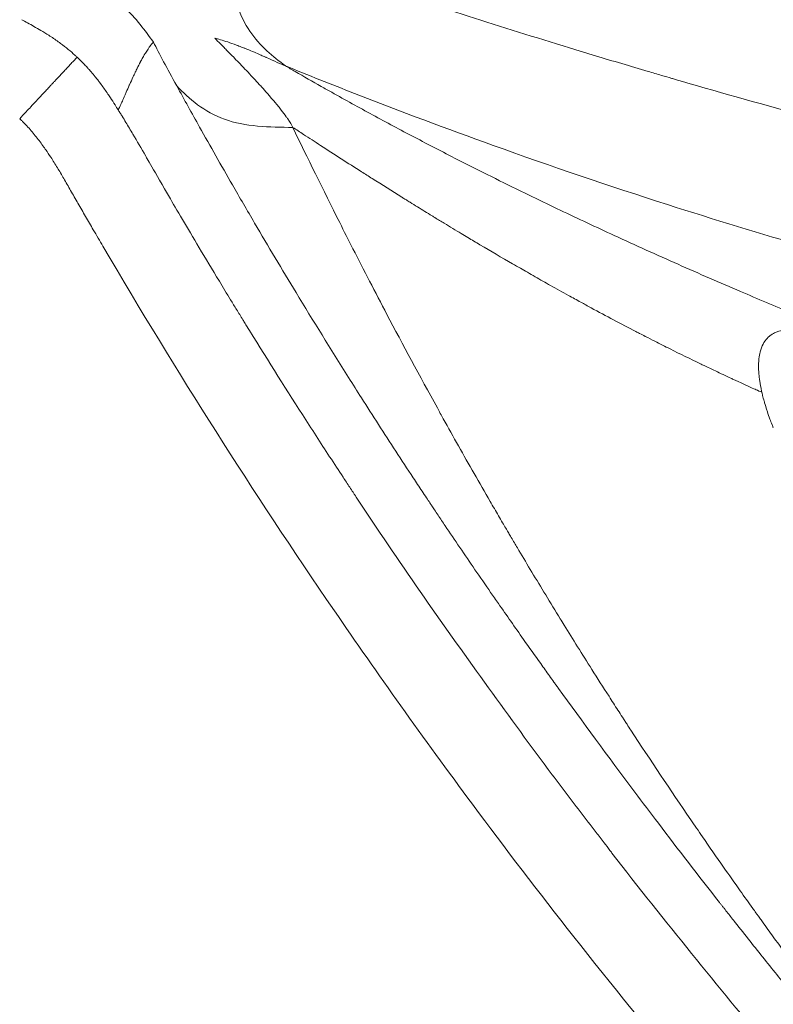
# Model space of a CAD drawing. Units: inches. Extents: x -851 to 15167, y 396 to 3216.
# Drawn here: x 2692 to 2697, y 1710 to 1716 of the extents above; entities that cross this region are included whole.
import ezdxf

# ---------------------------------------------------------------- set-up
doc = ezdxf.new("R2010")
doc.units = ezdxf.units.IN
doc.header["$MEASUREMENT"] = 0

# ---------------------------------------------------------------- blocks, each defined once
blk = doc.blocks.new('A$Cb60d7a56')
at = {"color": 0, "linetype": 'Continuous', "lineweight": 0}
for radius, start, end in [(110, 192.946717, 342.105891), (55.7883, 226.94173, 316.94173)]:
    blk.add_arc((390.7257, 3178.2806), radius, start, end, dxfattribs=at)
for points in [[(432.5365, 3139.2119), (435.0935, 3141.9484), (439.6685, 3147.925), (444.6502, 3158.0565), (447.5595, 3168.9653), (448.2848, 3180.232), (446.7981, 3191.4237), (443.1566, 3202.1104), (437.5002, 3211.8812), (430.0463, 3220.3608), (421.0813, 3227.2233), (410.9498, 3232.205), (400.041, 3235.1144), (388.7743, 3235.8397), (377.5826, 3234.353), (366.896, 3230.7115), (357.1251, 3225.0551), (351.472, 3220.0858), (348.915, 3217.3493)], [(348.915, 3217.3493), (346.358, 3214.6128), (341.783, 3208.6362), (336.8013, 3198.5046), (333.8919, 3187.5959), (333.1667, 3176.3292), (334.6533, 3165.1375), (338.2948, 3154.4508), (343.9513, 3144.6799), (351.4052, 3136.2003), (360.3702, 3129.3378), (370.5017, 3124.3562), (381.4104, 3121.4468), (392.6771, 3120.7215), (403.8689, 3122.2082), (414.5555, 3125.8497), (424.3264, 3131.5061), (429.9795, 3136.4754), (432.5365, 3139.2119)], [(356.801, 3141.12), (356.7398, 3141.2314), (356.6907, 3141.3236), (356.6532, 3141.3963)]]:
    blk.add_open_spline(points, degree=3, dxfattribs=at)
for points, knots in [([(348.8947, 3217.3682), (350.4344, 3219.016), (352.0747, 3220.5752), (355.5223, 3223.4854), (357.3359, 3224.8413), (361.1033, 3227.3239), (363.0632, 3228.4555), (367.0977, 3230.4773), (369.1796, 3231.3703), (373.4247, 3232.9012), (375.5953, 3233.5421), (379.9904, 3234.5613), (382.2226, 3234.9413), (386.7085, 3235.4349), (388.9701, 3235.5492), (393.4818, 3235.5094), (395.7398, 3235.356), (400.2161, 3234.7847), (402.4422, 3234.3652), (406.8198, 3233.2689), (408.9791, 3232.5907), (413.1958, 3230.986), (415.2605, 3230.0569), (419.2596, 3227.9653), (421.2008, 3226.7991), (424.9239, 3224.2503), (426.7127, 3222.864), (430.11, 3219.8938), (431.724, 3218.3043), (434.7467, 3214.9533), (436.161, 3213.1863), (438.7665, 3209.5031), (439.9624, 3207.5806), (442.1159, 3203.6146), (443.077, 3201.5639), (444.7465, 3197.3721), (445.4584, 3195.2239), (446.6224, 3190.8641), (447.0759, 3188.6447), (447.7166, 3184.1775), (447.9054, 3181.9221), (448.0145, 3177.4118), (447.9353, 3175.1492), (447.5116, 3170.6561), (447.166, 3168.4179), (446.2145, 3164.0072), (445.6076, 3161.827), (444.1429, 3157.5589), (443.2818, 3155.4637), (441.3229, 3151.3981), (440.2219, 3149.4205), (437.7976, 3145.6157), (436.4703, 3143.7817), (434.2453, 3141.0611), (433.416, 3140.1125), (432.5567, 3139.1929)], [0, 0, 0, 0, 6.765589, 6.765589, 13.535104, 13.535104, 20.301025, 20.301025, 27.073199, 27.073199, 33.839211, 33.839211, 40.608435, 40.608435, 47.378253, 47.378253, 54.144074, 54.144074, 60.916229, 60.916229, 67.682367, 67.682367, 74.45128, 74.45128, 81.221399, 81.221399, 87.987133, 87.987133, 94.759249, 94.759249, 101.525525, 101.525525, 108.294142, 108.294142, 115.06454, 115.06454, 121.830201, 121.830201, 128.602257, 128.602257, 135.368686, 135.368686, 142.137019, 142.137019, 148.907677, 148.907677, 155.673278, 155.673278, 162.445254, 162.445254, 169.211848, 169.211848, 175.979911, 175.979911, 179.755647, 179.755647, 179.755647, 179.755647]), ([(432.5567, 3139.1929), (431.017, 3137.5452), (429.3767, 3135.986), (425.9291, 3133.0758), (424.1155, 3131.7199), (420.3482, 3129.2373), (418.3882, 3128.1056), (414.3538, 3126.0839), (412.2719, 3125.1909), (408.0268, 3123.66), (405.8562, 3123.0191), (401.4611, 3121.9999), (399.2289, 3121.6199), (394.743, 3121.1263), (392.4813, 3121.012), (387.9696, 3121.0517), (385.7117, 3121.2052), (381.2353, 3121.7765), (379.0092, 3122.196), (374.6316, 3123.2923), (372.4724, 3123.9705), (368.2557, 3125.5752), (366.191, 3126.5043), (362.1918, 3128.5958), (360.2506, 3129.7621), (356.5275, 3132.3108), (354.7388, 3133.6972), (351.3414, 3136.6674), (349.7275, 3138.2569), (346.7048, 3141.6078), (345.2905, 3143.3749), (342.685, 3147.0581), (341.4891, 3148.9806), (339.3356, 3152.9466), (338.3744, 3154.9972), (336.7049, 3159.189), (335.9931, 3161.3372), (334.8291, 3165.6971), (334.3756, 3167.9165), (333.7348, 3172.3836), (333.5461, 3174.6391), (333.4369, 3179.1494), (333.5162, 3181.412), (333.9399, 3185.905), (334.2855, 3188.1433), (335.2369, 3192.5539), (335.8438, 3194.7341), (337.3086, 3199.0023), (338.1697, 3201.0975), (340.1286, 3205.163), (341.2296, 3207.1406), (343.6538, 3210.9455), (344.9812, 3212.7795), (347.2061, 3215.5001), (348.0354, 3216.4487), (348.8947, 3217.3682)], [0, 0, 0, 0, 6.765589, 6.765589, 13.535104, 13.535104, 20.301025, 20.301025, 27.073199, 27.073199, 33.839211, 33.839211, 40.608435, 40.608435, 47.378253, 47.378253, 54.144074, 54.144074, 60.916229, 60.916229, 67.682367, 67.682367, 74.45128, 74.45128, 81.221399, 81.221399, 87.987133, 87.987133, 94.759249, 94.759249, 101.525525, 101.525525, 108.294142, 108.294142, 115.06454, 115.06454, 121.830201, 121.830201, 128.602257, 128.602257, 135.368686, 135.368686, 142.137019, 142.137019, 148.907677, 148.907677, 155.673278, 155.673278, 162.445254, 162.445254, 169.211848, 169.211848, 175.979911, 175.979911, 179.755647, 179.755647, 179.755647, 179.755647]), ([(357.4442, 3141.958), (357.8258, 3141.8259), (358.2248, 3141.6928), (358.6418, 3141.5597), (358.8503, 3141.4932), (359.0633, 3141.4267), (359.281, 3141.3603), (359.3898, 3141.3271), (359.4997, 3141.2939), (359.6109, 3141.2608), (359.6664, 3141.2443), (359.7223, 3141.2277), (359.7784, 3141.2112), (359.8065, 3141.2029), (359.8347, 3141.1947), (359.8629, 3141.1864), (359.8841, 3141.1802), (359.9053, 3141.174), (359.9265, 3141.1678), (359.9336, 3141.1658), (359.9422, 3141.1633), (359.9478, 3141.1616), (360.4465, 3141.0166), (361.0116, 3140.8602), (361.6475, 3140.7003), (361.7003, 3140.687), (361.7535, 3140.6737), (361.8072, 3140.6604), (361.9241, 3140.6314), (362.0434, 3140.6024), (362.165, 3140.5733), (362.2258, 3140.5588), (362.2872, 3140.5442), (362.3491, 3140.5297), (362.3801, 3140.5224), (362.4113, 3140.5151), (362.4426, 3140.5078), (362.4582, 3140.5042), (362.4739, 3140.5006), (362.4896, 3140.4969), (362.4975, 3140.4951), (362.5053, 3140.4933), (362.5132, 3140.4915), (362.5211, 3140.4897), (362.53, 3140.4876), (362.5369, 3140.486), (362.7563, 3140.4355), (362.9767, 3140.3869), (363.1981, 3140.3401), (363.3088, 3140.3168), (363.4197, 3140.2938), (363.5309, 3140.2714), (363.5892, 3140.2597), (363.6476, 3140.248), (363.706, 3140.2365), (363.7312, 3140.2316), (363.7564, 3140.2267), (363.7816, 3140.2218), (363.8025, 3140.2177), (363.8234, 3140.2136), (363.8444, 3140.2096), (363.8514, 3140.2083), (363.8571, 3140.2071), (363.8653, 3140.2056), (364.1268, 3140.1553), (364.3706, 3140.1115), (364.5961, 3140.0732), (364.7088, 3140.0541), (364.8169, 3140.0363), (364.9204, 3140.0198), (364.9721, 3140.0116), (365.0227, 3140.0037), (365.0721, 3139.996), (365.0968, 3139.9922), (365.1213, 3139.9885), (365.1454, 3139.9848), (365.1574, 3139.983), (365.1694, 3139.9812), (365.1814, 3139.9794), (365.1903, 3139.978), (365.1992, 3139.9767), (365.208, 3139.9753), (365.211, 3139.9749), (365.2131, 3139.9746), (365.2169, 3139.974), (365.4605, 3139.9376), (365.697, 3139.9052), (365.9261, 3139.8765), (366.0407, 3139.8622), (366.1534, 3139.8488), (366.2642, 3139.8362), (366.3197, 3139.83), (366.3746, 3139.8239), (366.4291, 3139.8181), (366.4564, 3139.8151), (366.4835, 3139.8123), (366.5105, 3139.8095), (366.524, 3139.8081), (366.5375, 3139.8067), (366.5509, 3139.8053), (366.5644, 3139.8039), (366.5763, 3139.8027), (366.5912, 3139.8012), (366.7096, 3139.7892), (366.8268, 3139.7781), (366.9428, 3139.7679), (367.0007, 3139.7628), (367.0584, 3139.758), (367.1157, 3139.7533), (367.1444, 3139.751), (367.1729, 3139.7487), (367.2014, 3139.7465), (367.2282, 3139.7444), (367.2548, 3139.7423), (367.2814, 3139.7404), (367.2928, 3139.7395), (367.3208, 3139.7374), (367.3422, 3139.7359), (367.599, 3139.7171), (367.78, 3139.7068), (367.884, 3139.7017), (367.9209, 3139.6998), (367.9481, 3139.6987), (367.9655, 3139.6982), (367.9774, 3139.6978), (367.9848, 3139.6977), (367.9876, 3139.698)], [0, 0, 0, 0, 0.125, 0.125, 0.125, 0.1875, 0.1875, 0.1875, 0.21875, 0.21875, 0.21875, 0.234375, 0.234375, 0.234375, 0.2421875, 0.2421875, 0.2421875, 0.2480469, 0.2480469, 0.2480469, 0.25, 0.25, 0.25, 0.423139, 0.423139, 0.423139, 0.4375, 0.4375, 0.4375, 0.46875, 0.46875, 0.46875, 0.484375, 0.484375, 0.484375, 0.4921875, 0.4921875, 0.4921875, 0.4960937, 0.4960937, 0.4960937, 0.4980469, 0.4980469, 0.4980469, 0.5, 0.5, 0.5, 0.5625, 0.5625, 0.5625, 0.59375, 0.59375, 0.59375, 0.6101291, 0.6101291, 0.6101291, 0.6171875, 0.6171875, 0.6171875, 0.6230469, 0.6230469, 0.6230469, 0.625, 0.625, 0.625, 0.6875, 0.6875, 0.6875, 0.71875, 0.71875, 0.71875, 0.734375, 0.734375, 0.734375, 0.7421875, 0.7421875, 0.7421875, 0.7460937, 0.7460937, 0.7460937, 0.7490234, 0.7490234, 0.7490234, 0.75, 0.75, 0.75, 0.8125, 0.8125, 0.8125, 0.84375, 0.84375, 0.84375, 0.859375, 0.859375, 0.859375, 0.8671875, 0.8671875, 0.8671875, 0.8710937, 0.8710937, 0.8710937, 0.875, 0.875, 0.875, 0.90625, 0.90625, 0.90625, 0.921875, 0.921875, 0.921875, 0.9296875, 0.9296875, 0.9296875, 0.9370117, 0.9370117, 0.9370117, 0.9401471, 0.9401471, 0.9401471, 0.9776334, 0.9776334, 0.9776334, 0.9909376, 0.9909376, 0.9909376, 0.9999995, 0.9999995, 0.9999995, 0.9999995]), ([(357.1417, 3141.809), (357.151, 3141.7436), (357.1649, 3141.6801), (357.2048, 3141.5641), (357.231, 3141.5116), (357.2942, 3141.4185), (357.3309, 3141.378), (357.4076, 3141.307), (357.4472, 3141.2767), (357.4867, 3141.247)], [0.0000064, 0.0000064, 0.0000064, 0.0000064, 0.25, 0.25, 0.5, 0.5, 0.75, 0.75, 1, 1, 1, 1]), ([(356.6532, 3141.3963), (356.6271, 3141.4325), (356.6003, 3141.4698), (356.5387, 3141.5457), (356.5044, 3141.5835), (356.4675, 3141.618)], [0, 0, 0, 0, 0.4999947, 0.4999947, 0.9999894, 0.9999894, 0.9999894, 0.9999894]), ([(355.8218, 3141.538), (355.8341, 3141.5314), (355.8464, 3141.5248), (355.8585, 3141.5182), (355.8721, 3141.5108), (355.8856, 3141.5034), (355.899, 3141.4958), (355.9135, 3141.4876), (355.9279, 3141.4792), (355.9422, 3141.4707), (355.9592, 3141.4606), (355.976, 3141.4502), (355.9925, 3141.4395), (355.9976, 3141.4362), (356.0026, 3141.433), (356.0076, 3141.4297), (356.028, 3141.4162), (356.0479, 3141.4022), (356.0673, 3141.3879), (356.0841, 3141.3755), (356.1003, 3141.3628), (356.1161, 3141.3499), (356.1305, 3141.3381), (356.1444, 3141.3261), (356.1579, 3141.3139), (356.1626, 3141.3097), (356.1671, 3141.3055), (356.1716, 3141.3013)], [0, 0, 0, 0, 0.096381, 0.096381, 0.096381, 0.2038736, 0.2038736, 0.2038736, 0.3203201, 0.3203201, 0.3203201, 0.4580589, 0.4580589, 0.4580589, 0.5, 0.5, 0.5, 0.6711924, 0.6711924, 0.6711924, 0.8189392, 0.8189392, 0.8189392, 0.9538568, 0.9538568, 0.9538568, 1, 1, 1, 1]), ([(356.6532, 3141.3963), (356.6455, 3141.3877), (356.6379, 3141.3783), (356.6267, 3141.3633), (356.623, 3141.3581), (356.6137, 3141.3446), (356.6081, 3141.336), (356.6011, 3141.3245), (356.5995, 3141.3219), (356.5965, 3141.3168), (356.595, 3141.3142), (356.5912, 3141.3076), (356.5888, 3141.3034), (356.584, 3141.295), (356.5817, 3141.2908), (356.5781, 3141.2844), (356.5769, 3141.2822), (356.5751, 3141.2788), (356.5744, 3141.2775), (356.5731, 3141.2749), (356.5725, 3141.2736), (356.5712, 3141.2711), (356.5705, 3141.2698), (356.5698, 3141.2684), (356.5698, 3141.2684), (356.5691, 3141.267), (356.5684, 3141.2656), (356.567, 3141.2629), (356.5662, 3141.2616), (356.5654, 3141.2599), (356.5652, 3141.2596), (356.5637, 3141.2567), (356.5624, 3141.2542), (356.5604, 3141.2501), (356.5596, 3141.2485), (356.5566, 3141.2426), (356.5543, 3141.238), (356.5518, 3141.2329), (356.5515, 3141.2322), (356.5493, 3141.2277), (356.5474, 3141.2238), (356.5445, 3141.2177), (356.5434, 3141.2154), (356.5418, 3141.2119), (356.5412, 3141.2108), (356.5402, 3141.2085), (356.5398, 3141.2077), (356.5391, 3141.2064), (356.5391, 3141.2063), (356.534, 3141.1957), (356.5291, 3141.1853), (356.5175, 3141.1601), (356.5109, 3141.1453), (356.5034, 3141.1285), (356.5023, 3141.1262), (356.4946, 3141.1088), (356.4882, 3141.0941), (356.4788, 3141.0728), (356.4757, 3141.0659), (356.4675, 3141.0473), (356.4625, 3141.0358), (356.4529, 3141.0144), (356.4483, 3141.0043), (356.4402, 3140.9867), (356.4366, 3140.9791), (356.4325, 3140.9706), (356.432, 3140.9694), (356.4315, 3140.9683)], [0.000038, 0.000038, 0.000038, 0.000038, 0.0932762, 0.0932762, 0.13975, 0.13975, 0.2106908, 0.2106908, 0.2307823, 0.2307823, 0.25, 0.25, 0.280525, 0.280525, 0.3111349, 0.3111349, 0.3269236, 0.3269236, 0.3363471, 0.3363471, 0.3462936, 0.3462936, 0.3555749, 0.3555749, 0.3562401, 0.3562401, 0.36562, 0.36562, 0.375, 0.375, 0.3775901, 0.3775901, 0.3953935, 0.3953935, 0.4064681, 0.4064681, 0.4375, 0.4375, 0.4422199, 0.4422199, 0.46875, 0.46875, 0.484375, 0.484375, 0.4921875, 0.4921875, 0.4994232, 0.4994232, 0.5, 0.5, 0.558526, 0.558526, 0.6432972, 0.6432972, 0.6573266, 0.6573266, 0.7460936, 0.7460936, 0.7897942, 0.7897942, 0.8652133, 0.8652133, 0.9353809, 0.9353809, 0.9913565, 0.9913565, 1, 1, 1, 1]), ([(357.0411, 3141.4205), (357.0614, 3141.416), (357.0888, 3141.4086), (357.1397, 3141.3917), (357.1582, 3141.3852), (357.1884, 3141.3739), (357.2041, 3141.3678), (357.2235, 3141.3602), (357.232, 3141.3567), (357.2377, 3141.3544), (357.2391, 3141.3539), (357.2788, 3141.3376), (357.3064, 3141.3256), (357.3373, 3141.312), (357.3459, 3141.3082), (357.3561, 3141.3037), (357.3605, 3141.3018), (357.3645, 3141.3), (357.366, 3141.2993), (357.3669, 3141.2989), (357.3662, 3141.2992), (357.419, 3141.2758), (357.4584, 3141.2585), (357.4865, 3141.247)], [0.0000003, 0.0000003, 0.0000003, 0.0000003, 0.25, 0.25, 0.375, 0.375, 0.4375, 0.46875, 0.484375, 0.484375, 0.5, 0.5, 0.625, 0.625, 0.6875, 0.6875, 0.71875, 0.734375, 0.7421875, 0.7421875, 0.75, 0.75, 0.999664, 0.999664, 0.999664, 0.999664]), ([(357.5336, 3140.8587), (357.5264, 3140.8734), (357.5159, 3140.891), (357.4989, 3140.9159), (357.4957, 3140.9205), (357.483, 3140.9384), (357.4724, 3140.9527), (357.4546, 3140.9756), (357.4484, 3140.9835), (357.4385, 3140.9957), (357.4351, 3140.9998), (357.43, 3141.0061), (357.4282, 3141.0082), (357.4247, 3141.0125), (357.4218, 3141.016), (357.4135, 3141.0259), (357.4036, 3141.0375), (357.3856, 3141.0583), (357.3792, 3141.0656), (357.3616, 3141.0855), (357.3497, 3141.099), (357.3294, 3141.1215), (357.3218, 3141.1298), (357.3069, 3141.1461), (357.2996, 3141.154), (357.2639, 3141.1926), (357.2372, 3141.2208), (357.1754, 3141.2854), (357.1429, 3141.3185), (357.1083, 3141.3534), (357.1015, 3141.3602), (357.0894, 3141.3722), (357.0841, 3141.3776), (357.0641, 3141.3975), (357.0514, 3141.41), (357.0411, 3141.4204)], [0, 0, 0, 0, 0.1025271, 0.1025271, 0.125, 0.125, 0.1875, 0.1875, 0.21875, 0.21875, 0.234375, 0.234375, 0.2421875, 0.2421875, 0.25, 0.25, 0.3345929, 0.3345929, 0.375, 0.375, 0.4375, 0.4375, 0.4703084, 0.4703084, 0.5, 0.5, 0.6177262, 0.6177262, 0.7960231, 0.7960231, 0.8421089, 0.8421089, 0.882357, 0.882357, 1, 1, 1, 1]), ([(355.809, 3140.9132), (355.8223, 3140.9274), (355.8358, 3140.9419), (355.8495, 3140.9565), (355.8595, 3140.9672), (355.8696, 3140.9779), (355.8797, 3140.9888), (355.8914, 3141.0012), (355.9031, 3141.0137), (355.9148, 3141.0262), (355.9165, 3141.028), (355.9181, 3141.0298), (355.9198, 3141.0316), (355.9332, 3141.0459), (355.9465, 3141.0602), (355.9599, 3141.0745), (355.9629, 3141.0778), (355.9659, 3141.081), (355.969, 3141.0843), (355.9757, 3141.0915), (355.9825, 3141.0988), (355.9892, 3141.106), (355.9914, 3141.1084), (355.9936, 3141.1108), (355.9958, 3141.1131), (356.0003, 3141.1179), (356.0047, 3141.1227), (356.0091, 3141.1274), (356.0114, 3141.1298), (356.0136, 3141.1322), (356.0158, 3141.1345), (356.0169, 3141.1357), (356.018, 3141.1369), (356.0191, 3141.138), (356.0202, 3141.1392), (356.0219, 3141.1411), (356.0224, 3141.1416), (356.0263, 3141.1458), (356.0309, 3141.1506), (356.036, 3141.1561), (356.0409, 3141.1613), (356.0463, 3141.167), (356.0522, 3141.1732), (356.0576, 3141.1789), (356.0634, 3141.1851), (356.0695, 3141.1915), (356.0748, 3141.1972), (356.0803, 3141.2031), (356.086, 3141.2092), (356.092, 3141.2156), (356.0982, 3141.2223), (356.1045, 3141.2292), (356.1054, 3141.2301), (356.1063, 3141.2311), (356.1072, 3141.2321), (356.1133, 3141.2387), (356.1194, 3141.2455), (356.1257, 3141.2523), (356.1317, 3141.2588), (356.1378, 3141.2654), (356.1438, 3141.2719), (356.1496, 3141.2781), (356.1553, 3141.2842), (356.161, 3141.2901), (356.1646, 3141.2939), (356.1681, 3141.2977), (356.1716, 3141.3013)], [0, 0, 0, 0, 0.0975722, 0.0975722, 0.0975722, 0.1685723, 0.1685723, 0.1685723, 0.25, 0.25, 0.25, 0.2615221, 0.2615221, 0.2615221, 0.3540146, 0.3540146, 0.3540146, 0.375, 0.375, 0.375, 0.4221166, 0.4221166, 0.4221166, 0.4375, 0.4375, 0.4375, 0.46875, 0.46875, 0.46875, 0.484375, 0.484375, 0.484375, 0.4921875, 0.4921875, 0.4921875, 0.5, 0.5, 0.5, 0.5704513, 0.5704513, 0.5704513, 0.6366322, 0.6366322, 0.6366322, 0.6972771, 0.6972771, 0.6972771, 0.75, 0.75, 0.75, 0.8055533, 0.8055533, 0.8055533, 0.8134312, 0.8134312, 0.8134312, 0.8669297, 0.8669297, 0.8669297, 0.9187164, 0.9187164, 0.9187164, 0.9682083, 0.9682083, 0.9682083, 0.9998654, 0.9998654, 0.9998654, 0.9998654]), ([(356.1716, 3141.3013), (356.1731, 3141.2999), (356.1746, 3141.2985), (356.176, 3141.2972), (356.1786, 3141.2947), (356.1812, 3141.2922), (356.1837, 3141.2897), (356.1942, 3141.2796), (356.2037, 3141.27), (356.2123, 3141.2612), (356.2145, 3141.2589), (356.2166, 3141.2567), (356.2187, 3141.2545), (356.2253, 3141.2476), (356.2313, 3141.2411), (356.2368, 3141.2352), (356.2395, 3141.2322), (356.2421, 3141.2293), (356.2446, 3141.2266), (356.2463, 3141.2246), (356.2475, 3141.2232), (356.2492, 3141.2214), (356.252, 3141.2182), (356.256, 3141.2136), (356.2595, 3141.2095), (356.2687, 3141.1989), (356.2778, 3141.188), (356.2867, 3141.1769), (356.2916, 3141.1708), (356.2968, 3141.1644), (356.3018, 3141.1579), (356.307, 3141.1513), (356.312, 3141.1447), (356.3167, 3141.1384), (356.3181, 3141.1366), (356.3194, 3141.1349), (356.3207, 3141.1332), (356.3217, 3141.1318), (356.3227, 3141.1304), (356.3237, 3141.1291), (356.3384, 3141.1092), (356.3525, 3141.0893), (356.3663, 3141.0691), (356.3716, 3141.0613), (356.3768, 3141.0535), (356.382, 3141.0457), (356.3918, 3141.0307), (356.4016, 3141.0156), (356.4112, 3141.0005), (356.418, 3140.9898), (356.4247, 3140.9791), (356.4315, 3140.9683)], [0.0000001, 0.0000001, 0.0000001, 0.0000001, 0.0100955, 0.0100955, 0.0100955, 0.0286514, 0.0286514, 0.0286514, 0.1053558, 0.1053558, 0.1053558, 0.125, 0.125, 0.125, 0.1875, 0.1875, 0.1875, 0.21875, 0.21875, 0.21875, 0.2408771, 0.2408771, 0.2408771, 0.2781554, 0.2781554, 0.2781554, 0.375, 0.375, 0.375, 0.4285306, 0.4285306, 0.4285306, 0.4839486, 0.4839486, 0.4839486, 0.5, 0.5, 0.5, 0.5127646, 0.5127646, 0.5127646, 0.6974508, 0.6974508, 0.6974508, 0.7685423, 0.7685423, 0.7685423, 0.9043473, 0.9043473, 0.9043473, 1, 1, 1, 1]), ([(357.4866, 3141.2469), (357.6319, 3141.1878), (357.7774, 3141.1298), (358.2143, 3140.959), (358.5063, 3140.8496), (359.1648, 3140.6133), (359.5316, 3140.4889), (360.194, 3140.2771), (360.4891, 3140.1873), (361.0071, 3140.0374), (361.452, 3139.9137), (362.1229, 3139.7421), (362.7978, 3139.5842), (363.4773, 3139.4399), (363.9339, 3139.3526), (364.3925, 3139.2697), (364.6228, 3139.2304), (365.047, 3139.1625), (365.3956, 3139.1095), (365.864, 3139.0454), (366.2569, 3138.996), (366.6125, 3138.9547), (366.9504, 3138.9186), (367.2503, 3138.8891), (367.4914, 3138.8671), (367.6931, 3138.8497), (367.8651, 3138.8357), (368.0173, 3138.8239), (368.1394, 3138.8148), (368.2108, 3138.8097), (368.2669, 3138.8058), (368.2924, 3138.804), (368.3384, 3138.8008), (368.3691, 3138.7987), (368.3998, 3138.7967), (368.4164, 3138.7956), (368.4227, 3138.7952), (368.429, 3138.7948)], [0, 0, 0, 0, 0.041648, 0.041648, 0.124956, 0.124956, 0.229092, 0.229092, 0.312401, 0.312401, 0.374882, 0.437364, 0.499845, 0.562326, 0.624808, 0.624808, 0.687289, 0.687289, 0.739357, 0.781011, 0.812252, 0.843493, 0.874733, 0.900767, 0.921595, 0.937215, 0.952835, 0.965852, 0.976266, 0.984076, 0.984076, 0.990584, 0.990584, 0.995791, 0.998395, 0.998395, 1, 1, 1, 1]), ([(361.1406, 3139.5017), (361.1271, 3139.507), (361.1135, 3139.5124), (361.048, 3139.5384), (360.9961, 3139.5593), (360.9372, 3139.5832), (360.931, 3139.5857), (360.8463, 3139.6201), (360.7661, 3139.6531), (360.5781, 3139.731), (360.4704, 3139.7763), (360.2313, 3139.8784), (360.0994, 3139.9357), (359.8331, 3140.0536), (359.6988, 3140.1142), (359.4501, 3140.2287), (359.3361, 3140.282), (359.1293, 3140.3805), (359.0367, 3140.4252), (358.8743, 3140.5049), (358.8045, 3140.5395), (358.6682, 3140.6078), (358.6016, 3140.6414), (358.4461, 3140.721), (358.3571, 3140.7672), (358.1799, 3140.8606), (358.0917, 3140.9079), (357.9186, 3141.002), (357.8228, 3141.0549), (357.7243, 3141.1106), (357.6586, 3141.1477), (357.6034, 3141.1792), (357.5281, 3141.2228), (357.5073, 3141.2349), (357.4866, 3141.2469)], [0, 0, 0, 0, 0.011801, 0.011801, 0.05717, 0.05717, 0.0625, 0.0625, 0.12976, 0.12976, 0.220497, 0.220497, 0.329382, 0.329382, 0.438268, 0.438268, 0.529005, 0.529005, 0.601595, 0.601595, 0.656038, 0.656038, 0.710481, 0.710481, 0.783071, 0.783071, 0.855661, 0.855661, 0.928251, 0.9375, 0.9375, 0.982694, 0.982694, 1, 1, 1, 1]), ([(357.5336, 3140.8586), (357.4598, 3140.8588), (357.3852, 3140.8594), (357.2378, 3140.8734), (357.1663, 3140.887), (357.0387, 3140.9325), (356.982, 3140.9648), (356.8829, 3141.0388), (356.8414, 3141.0797), (356.801, 3141.12)], [0.0000181, 0.0000181, 0.0000181, 0.0000181, 0.25, 0.25, 0.5, 0.5, 0.75, 0.75, 1, 1, 1, 1]), ([(364.38, 3131.291), (364.378, 3131.293), (364.376, 3131.295), (364.374, 3131.2971), (364.372, 3131.2992), (364.37, 3131.3012), (364.368, 3131.3033), (364.3639, 3131.3074), (364.3599, 3131.3115), (364.3558, 3131.3157), (364.3485, 3131.3232), (364.3411, 3131.3307), (364.3336, 3131.3383), (364.3317, 3131.3402), (364.3298, 3131.3422), (364.3279, 3131.3441), (364.3141, 3131.3582), (364.3002, 3131.3724), (364.2862, 3131.3868), (364.2696, 3131.4038), (364.2528, 3131.4209), (364.2358, 3131.4383), (364.2334, 3131.4408), (364.231, 3131.4433), (364.2286, 3131.4458), (364.2048, 3131.4702), (364.1806, 3131.495), (364.1561, 3131.5202), (364.1474, 3131.5291), (364.1387, 3131.538), (364.13, 3131.547), (364.1214, 3131.5559), (364.1127, 3131.5648), (364.1039, 3131.5738), (364.0788, 3131.5997), (364.0533, 3131.626), (364.0274, 3131.6528), (363.9439, 3131.739), (363.8565, 3131.8296), (363.7652, 3131.9247), (363.7529, 3131.9375), (363.7406, 3131.9504), (363.7282, 3131.9634), (363.7114, 3131.9809), (363.6945, 3131.9986), (363.6775, 3132.0164), (363.6041, 3132.0932), (363.5283, 3132.1727), (363.4504, 3132.255), (363.3639, 3132.3464), (363.2746, 3132.4412), (363.1826, 3132.5394), (363.0835, 3132.6453), (362.9814, 3132.7552), (362.8763, 3132.8691), (362.7958, 3132.9564), (362.7136, 3133.0461), (362.6296, 3133.1382), (362.6191, 3133.1498), (362.6085, 3133.1614), (362.5979, 3133.1731), (362.5867, 3133.1854), (362.5755, 3133.1977), (362.5642, 3133.2101), (362.5109, 3133.2688), (362.4569, 3133.3286), (362.4022, 3133.3893), (362.3749, 3133.4196), (362.3474, 3133.4502), (362.3197, 3133.4811), (362.3059, 3133.4965), (362.2921, 3133.512), (362.2782, 3133.5275), (362.2712, 3133.5353), (362.2642, 3133.5431), (362.2573, 3133.5509), (362.2512, 3133.5577), (362.2451, 3133.5645), (362.2389, 3133.5714), (362.2362, 3133.5745), (362.2354, 3133.5754), (362.2345, 3133.5763), (362.2285, 3133.5832), (362.2222, 3133.5902), (362.2157, 3133.5975), (362.1729, 3133.6454), (362.1218, 3133.703), (362.0623, 3133.7702), (361.9964, 3133.8447), (361.9203, 3133.9311), (361.8344, 3134.0296), (361.83, 3134.0347), (361.8255, 3134.0398), (361.821, 3134.0449), (361.7296, 3134.1497), (361.6273, 3134.2679), (361.5145, 3134.3996), (361.4017, 3134.5313), (361.2784, 3134.6766), (361.1453, 3134.8358), (361.0787, 3134.9154), (361.0097, 3134.9984), (360.9383, 3135.085), (360.9283, 3135.0972), (360.9182, 3135.1094), (360.9081, 3135.1216), (360.8101, 3135.2407), (360.7076, 3135.3664), (360.601, 3135.4987), (360.5422, 3135.5717), (360.4821, 3135.6467), (360.4208, 3135.7238), (360.3901, 3135.7623), (360.3591, 3135.8014), (360.3279, 3135.8409), (360.3122, 3135.8607), (360.2965, 3135.8806), (360.2807, 3135.9007), (360.2728, 3135.9107), (360.2649, 3135.9208), (360.257, 3135.9308), (360.253, 3135.9359), (360.2491, 3135.9409), (360.2451, 3135.946), (360.2413, 3135.9509), (360.2365, 3135.957), (360.2335, 3135.9608), (360.2318, 3135.9629), (360.2303, 3135.9648), (360.2287, 3135.9669), (360.0949, 3136.1375), (359.966, 3136.3043), (359.842, 3136.4673), (359.7917, 3136.5334), (359.7423, 3136.5988), (359.6936, 3136.6636), (359.5234, 3136.8899), (359.3628, 3137.1084), (359.2113, 3137.3185), (359.2065, 3137.3251), (359.2018, 3137.3317), (359.1971, 3137.3382), (359.1924, 3137.3448), (359.1876, 3137.3513), (359.1829, 3137.3579), (359.1735, 3137.3709), (359.1642, 3137.384), (359.1548, 3137.397), (359.1362, 3137.423), (359.1176, 3137.4489), (359.0993, 3137.4747), (359.0625, 3137.5262), (359.0263, 3137.5772), (358.9906, 3137.6276), (358.9364, 3137.7043), (358.8836, 3137.7797), (358.8319, 3137.8539), (358.8155, 3137.8774), (358.7992, 3137.9008), (358.7831, 3137.9242), (358.7161, 3138.0209), (358.6512, 3138.1154), (358.5884, 3138.2078), (358.557, 3138.254), (358.5261, 3138.2997), (358.4957, 3138.3448), (358.4806, 3138.3674), (358.4655, 3138.3898), (358.4506, 3138.412), (358.4431, 3138.4232), (358.4357, 3138.4343), (358.4283, 3138.4454), (358.4227, 3138.4537), (358.4172, 3138.4619), (358.4117, 3138.4702), (358.4098, 3138.473), (358.4085, 3138.4749), (358.4061, 3138.4785), (358.4038, 3138.482), (358.4015, 3138.4855), (358.3991, 3138.489), (358.3921, 3138.4996), (358.385, 3138.5102), (358.378, 3138.5207), (358.3686, 3138.5348), (358.3593, 3138.5489), (358.35, 3138.5629), (358.3313, 3138.5911), (358.3127, 3138.6192), (358.2942, 3138.6473), (358.2571, 3138.7035), (358.2203, 3138.7596), (358.1838, 3138.8157), (358.1107, 3138.9278), (358.0387, 3139.0396), (357.9677, 3139.1511), (357.9403, 3139.1942), (357.913, 3139.2373), (357.8859, 3139.2804), (357.7727, 3139.4598), (357.6623, 3139.6384), (357.5545, 3139.8161), (357.4654, 3139.963), (357.3781, 3140.1092), (357.2927, 3140.2548), (357.2452, 3140.3356), (357.1984, 3140.4162), (357.152, 3140.4966), (357.0818, 3140.6184), (357.0128, 3140.7397), (356.945, 3140.8606), (356.8964, 3140.9473), (356.8484, 3141.0337), (356.8011, 3141.1199)], [0, 0, 0, 0, 0.000969, 0.000969, 0.000969, 0.001938, 0.001938, 0.001938, 0.003876, 0.003876, 0.003876, 0.0073829, 0.0073829, 0.0073829, 0.0082805, 0.0082805, 0.0082805, 0.0147612, 0.0147612, 0.0147612, 0.0224031, 0.0224031, 0.0224031, 0.0234964, 0.0234964, 0.0234964, 0.0341715, 0.0341715, 0.0341715, 0.037938, 0.037938, 0.037938, 0.041661, 0.041661, 0.041661, 0.0523795, 0.0523795, 0.0523795, 0.0869529, 0.0869529, 0.0869529, 0.0916103, 0.0916103, 0.0916103, 0.0978939, 0.0978939, 0.0978939, 0.1249978, 0.1249978, 0.1249978, 0.1550874, 0.1550874, 0.1550874, 0.1874997, 0.1874997, 0.1874997, 0.2123314, 0.2123314, 0.2123314, 0.2154561, 0.2154561, 0.2154561, 0.2187499, 0.2187499, 0.2187499, 0.234375, 0.234375, 0.234375, 0.2421875, 0.2421875, 0.2421875, 0.2460937, 0.2460937, 0.2460937, 0.2480469, 0.2480469, 0.2480469, 0.2497559, 0.2497559, 0.2497559, 0.2505289, 0.2505289, 0.2505289, 0.2559401, 0.2559401, 0.2559401, 0.2916665, 0.2916665, 0.2916665, 0.3312973, 0.3312973, 0.3312973, 0.3333333, 0.3333333, 0.3333333, 0.375, 0.375, 0.375, 0.4166667, 0.4166667, 0.4166667, 0.4375, 0.4375, 0.4375, 0.4404169, 0.4404169, 0.4404169, 0.46875, 0.46875, 0.46875, 0.484375, 0.484375, 0.484375, 0.4921875, 0.4921875, 0.4921875, 0.4960937, 0.4960937, 0.4960937, 0.4980469, 0.4980469, 0.4980469, 0.4990234, 0.4990234, 0.4990234, 0.4999649, 0.4999649, 0.4999649, 0.5004883, 0.5004883, 0.5004883, 0.5446087, 0.5446087, 0.5446087, 0.5625001, 0.5625001, 0.5625001, 0.625, 0.625, 0.625, 0.6269531, 0.6269531, 0.6269531, 0.6289062, 0.6289062, 0.6289062, 0.6328124, 0.6328124, 0.6328124, 0.6406249, 0.6406249, 0.6406249, 0.6562499, 0.6562499, 0.6562499, 0.6799699, 0.6799699, 0.6799699, 0.6875, 0.6875, 0.6875, 0.71875, 0.71875, 0.71875, 0.734375, 0.734375, 0.734375, 0.7421875, 0.7421875, 0.7421875, 0.7460937, 0.7460937, 0.7460937, 0.7490234, 0.7490234, 0.7490234, 0.75, 0.75, 0.75, 0.7509766, 0.7509766, 0.7509766, 0.7539063, 0.7539063, 0.7539063, 0.7578125, 0.7578125, 0.7578125, 0.765625, 0.765625, 0.765625, 0.78125, 0.78125, 0.78125, 0.8125, 0.8125, 0.8125, 0.824589, 0.824589, 0.824589, 0.875, 0.875, 0.875, 0.9166667, 0.9166667, 0.9166667, 0.939792, 0.939792, 0.939792, 0.9748416, 0.9748416, 0.9748416, 0.9999915, 0.9999915, 0.9999915, 0.9999915]), ([(356.4315, 3140.9683), (356.4315, 3140.9683), (356.4335, 3140.965), (356.4356, 3140.9617), (356.4366, 3140.96), (356.4397, 3140.955), (356.4418, 3140.9516), (356.4479, 3140.9418), (356.4522, 3140.9349), (356.4637, 3140.9161), (356.4721, 3140.9024), (356.487, 3140.8779), (356.4944, 3140.8656), (356.5091, 3140.8411), (356.5173, 3140.8274), (356.55, 3140.7724), (356.577, 3140.726), (356.605, 3140.6773)], [0.0000307, 0.0000307, 0.0000307, 0.0000307, 0.015625, 0.015625, 0.03125, 0.03125, 0.0625, 0.0625, 0.125, 0.125, 0.25, 0.25, 0.375, 0.375, 0.5, 0.5, 1, 1, 1, 1]), ([(356.0872, 3140.5361), (356.0738, 3140.5596), (356.0605, 3140.5822), (356.0472, 3140.604), (356.0334, 3140.6268), (356.0196, 3140.6487), (356.0058, 3140.6697), (355.995, 3140.6862), (355.9843, 3140.7021), (355.9736, 3140.7175), (355.9697, 3140.7231), (355.9658, 3140.7287), (355.9618, 3140.7341), (355.9458, 3140.7566), (355.9299, 3140.7779), (355.9139, 3140.798), (355.8964, 3140.82), (355.8789, 3140.8406), (355.8615, 3140.8598), (355.8515, 3140.8707), (355.8415, 3140.8813), (355.8315, 3140.8913), (355.8263, 3140.8965), (355.8212, 3140.9016), (355.816, 3140.9065), (355.8137, 3140.9088), (355.8113, 3140.911), (355.809, 3140.9132)], [0, 0, 0, 0, 0.141447, 0.141447, 0.141447, 0.288834, 0.288834, 0.288834, 0.404005, 0.404005, 0.404005, 0.446294, 0.446294, 0.446294, 0.619503, 0.619503, 0.619503, 0.808945, 0.808945, 0.808945, 0.917863, 0.917863, 0.917863, 0.974369, 0.974369, 0.974369, 1, 1, 1, 1]), ([(357.5336, 3140.8586), (357.6261, 3140.6671), (357.7246, 3140.4665), (357.83, 3140.2573), (357.8574, 3140.2029), (357.8853, 3140.1479), (357.9137, 3140.0923), (357.9823, 3139.9577), (358.0538, 3139.8196), (358.1282, 3139.6782), (358.2286, 3139.4875), (358.3345, 3139.2908), (358.4464, 3139.0882), (358.4589, 3139.0655), (358.4715, 3139.0427), (358.4842, 3139.0199), (358.5471, 3138.9065), (358.6119, 3138.7913), (358.6787, 3138.6744), (358.7121, 3138.6159), (358.746, 3138.557), (358.7804, 3138.4977), (358.7976, 3138.468), (358.8149, 3138.4382), (358.8324, 3138.4083), (358.8411, 3138.3934), (358.8499, 3138.3784), (358.8587, 3138.3634), (358.8653, 3138.3521), (358.8719, 3138.3409), (358.8785, 3138.3296), (358.8807, 3138.3258), (358.8836, 3138.3209), (358.8851, 3138.3183), (358.8867, 3138.3157), (358.8882, 3138.313), (358.8898, 3138.3104), (358.8945, 3138.3024), (358.8992, 3138.2944), (358.9039, 3138.2864), (358.9102, 3138.2757), (358.9166, 3138.265), (358.923, 3138.2541), (358.9358, 3138.2324), (358.9488, 3138.2105), (358.962, 3138.1882), (358.9885, 3138.1437), (359.0157, 3138.0981), (359.0438, 3138.0514), (359.1, 3137.958), (359.1595, 3137.8601), (359.2225, 3137.7579), (359.2306, 3137.7448), (359.2387, 3137.7317), (359.2469, 3137.7184), (359.3026, 3137.6283), (359.361, 3137.5348), (359.4222, 3137.4381), (359.4574, 3137.3826), (359.4934, 3137.326), (359.5304, 3137.2684), (359.5489, 3137.2396), (359.5676, 3137.2105), (359.5866, 3137.1812), (359.596, 3137.1665), (359.6056, 3137.1518), (359.6152, 3137.137), (359.62, 3137.1296), (359.6248, 3137.1222), (359.6296, 3137.1147), (359.6345, 3137.1073), (359.6401, 3137.0987), (359.6442, 3137.0924), (359.6524, 3137.0798), (359.6605, 3137.0673), (359.6687, 3137.0547), (359.7924, 3136.8655), (359.9183, 3136.6772), (360.0465, 3136.4898), (360.071, 3136.4541), (360.0955, 3136.4184), (360.1201, 3136.3828), (360.1643, 3136.3187), (360.2089, 3136.2547), (360.2537, 3136.1907), (360.2886, 3136.141), (360.3236, 3136.0914), (360.3588, 3136.0417), (360.3852, 3136.0045), (360.4117, 3135.9674), (360.4383, 3135.9302), (360.4449, 3135.9209), (360.4516, 3135.9117), (360.4582, 3135.9024), (360.4597, 3135.9003), (360.461, 3135.8986), (360.4624, 3135.8966), (360.4653, 3135.8926), (360.4697, 3135.8865), (360.4735, 3135.8812), (360.4763, 3135.8772), (360.4792, 3135.8732), (360.482, 3135.8692), (360.4878, 3135.8613), (360.4935, 3135.8534), (360.4992, 3135.8454), (360.5106, 3135.8296), (360.522, 3135.8138), (360.5334, 3135.798), (360.5563, 3135.7664), (360.5791, 3135.735), (360.6019, 3135.7037), (360.6475, 3135.6411), (360.6931, 3135.579), (360.7385, 3135.5175), (360.8296, 3135.3944), (360.9203, 3135.2735), (361.0108, 3135.1546), (361.0305, 3135.1287), (361.0502, 3135.1029), (361.0698, 3135.0772), (361.1104, 3135.0242), (361.1508, 3134.9717), (361.1912, 3134.9195), (361.3112, 3134.7646), (361.4305, 3134.6134), (361.5488, 3134.4656), (361.6672, 3134.3179), (361.7847, 3134.1737), (361.901, 3134.0329), (361.9077, 3134.0247), (361.9144, 3134.0166), (361.9212, 3134.0085), (362.0306, 3133.8762), (362.1391, 3133.747), (362.2464, 3133.6209), (362.3602, 3133.4869), (362.4728, 3133.3564), (362.5838, 3133.2291), (362.589, 3133.2232), (362.5942, 3133.2172), (362.5994, 3133.2113), (362.6046, 3133.2053), (362.6098, 3133.1994), (362.615, 3133.1934), (362.6236, 3133.1836), (362.6322, 3133.1737), (362.6408, 3133.1639), (362.6426, 3133.1619), (362.6443, 3133.1599), (362.6461, 3133.1579), (362.6668, 3133.1343), (362.6874, 3133.1108), (362.708, 3133.0874), (362.7492, 3133.0406), (362.7901, 3132.9943), (362.8309, 3132.9485), (362.9123, 3132.8568), (362.9928, 3132.767), (363.0723, 3132.679), (363.1159, 3132.6307), (363.1592, 3132.5829), (363.2023, 3132.5357), (363.3159, 3132.4109), (363.4274, 3132.2901), (363.5365, 3132.173), (363.5862, 3132.1196), (363.6354, 3132.067), (363.6842, 3132.0152), (363.8022, 3131.8897), (363.9173, 3131.7688), (364.029, 3131.6525), (364.057, 3131.6233), (364.0848, 3131.5945), (364.1124, 3131.5659), (364.1517, 3131.5253), (364.1905, 3131.4852), (364.2289, 3131.4457), (364.2492, 3131.4248), (364.2695, 3131.404), (364.2896, 3131.3833), (364.3049, 3131.3678), (364.32, 3131.3523), (364.3351, 3131.3369), (364.3407, 3131.3311), (364.3463, 3131.3253), (364.352, 3131.3196), (364.3576, 3131.3138), (364.3632, 3131.3081), (364.3688, 3131.3024), (364.3726, 3131.2986), (364.3763, 3131.2948), (364.38, 3131.291)], [0.0000002, 0.0000002, 0.0000002, 0.0000002, 0.066133, 0.066133, 0.066133, 0.0833333, 0.0833333, 0.0833333, 0.125, 0.125, 0.125, 0.1812071, 0.1812071, 0.1812071, 0.1875, 0.1875, 0.1875, 0.21875, 0.21875, 0.21875, 0.234375, 0.234375, 0.234375, 0.2421875, 0.2421875, 0.2421875, 0.2460937, 0.2460937, 0.2460937, 0.2490234, 0.2490234, 0.2490234, 0.25, 0.25, 0.25, 0.2509766, 0.2509766, 0.2509766, 0.2539063, 0.2539063, 0.2539063, 0.2578125, 0.2578125, 0.2578125, 0.2656251, 0.2656251, 0.2656251, 0.2812501, 0.2812501, 0.2812501, 0.3125, 0.3125, 0.3125, 0.3164966, 0.3164966, 0.3164966, 0.34375, 0.34375, 0.34375, 0.359375, 0.359375, 0.359375, 0.3671875, 0.3671875, 0.3671875, 0.3710937, 0.3710937, 0.3710937, 0.3730469, 0.3730469, 0.3730469, 0.375, 0.375, 0.375, 0.3788843, 0.3788843, 0.3788843, 0.4375, 0.4375, 0.4375, 0.4486662, 0.4486662, 0.4486662, 0.46875, 0.46875, 0.46875, 0.484375, 0.484375, 0.484375, 0.4960937, 0.4960937, 0.4960937, 0.4990202, 0.4990202, 0.4990202, 0.4996744, 0.4996744, 0.4996744, 0.5009735, 0.5009735, 0.5009735, 0.5019469, 0.5019469, 0.5019469, 0.5038942, 0.5038942, 0.5038942, 0.5077909, 0.5077909, 0.5077909, 0.5155918, 0.5155918, 0.5155918, 0.5312165, 0.5312165, 0.5312165, 0.5624978, 0.5624978, 0.5624978, 0.5693044, 0.5693044, 0.5693044, 0.5833333, 0.5833333, 0.5833333, 0.625, 0.625, 0.625, 0.6666667, 0.6666667, 0.6666667, 0.6690766, 0.6690766, 0.6690766, 0.7083334, 0.7083334, 0.7083334, 0.75, 0.75, 0.75, 0.7519531, 0.7519531, 0.7519531, 0.7539062, 0.7539062, 0.7539062, 0.7571513, 0.7571513, 0.7571513, 0.7578125, 0.7578125, 0.7578125, 0.765625, 0.765625, 0.765625, 0.78125, 0.78125, 0.78125, 0.8125, 0.8125, 0.8125, 0.8296598, 0.8296598, 0.8296598, 0.875, 0.875, 0.875, 0.8956717, 0.8956717, 0.8956717, 0.9457763, 0.9457763, 0.9457763, 0.9583333, 0.9583333, 0.9583333, 0.9761899, 0.9761899, 0.9761899, 0.9856745, 0.9856745, 0.9856745, 0.9928372, 0.9928372, 0.9928372, 0.9955233, 0.9955233, 0.9955233, 0.9982093, 0.9982093, 0.9982093, 1, 1, 1, 1]), ([(360.4954, 3139.1873), (360.4907, 3139.189), (360.4812, 3139.193), (360.4671, 3139.1993), (360.4583, 3139.2032), (360.4477, 3139.208), (360.4352, 3139.2136), (360.419, 3139.221), (360.3997, 3139.2298), (360.3772, 3139.2402), (360.366, 3139.2453), (360.354, 3139.2509), (360.3412, 3139.2568), (360.3348, 3139.2597), (360.3282, 3139.2628), (360.3214, 3139.2659), (360.318, 3139.2675), (360.3146, 3139.2691), (360.3111, 3139.2707), (360.3076, 3139.2723), (360.3024, 3139.2747), (360.3005, 3139.2756), (360.2682, 3139.2905), (360.2353, 3139.306), (360.2022, 3139.3216), (360.1784, 3139.3329), (360.1545, 3139.3442), (360.1309, 3139.3555), (360.1231, 3139.3593), (360.1153, 3139.3631), (360.1075, 3139.3668), (360.0437, 3139.3975), (359.9798, 3139.4288), (359.9158, 3139.4607), (359.8839, 3139.4766), (359.8518, 3139.4927), (359.8198, 3139.5089), (359.8001, 3139.5189), (359.7797, 3139.5293), (359.7598, 3139.5395), (359.7475, 3139.5458), (359.7353, 3139.5521), (359.7237, 3139.5581), (359.7157, 3139.5622), (359.7077, 3139.5663), (359.6997, 3139.5704), (359.6069, 3139.6185), (359.5127, 3139.6683), (359.4172, 3139.72), (359.3956, 3139.7318), (359.3738, 3139.7436), (359.352, 3139.7555), (359.3261, 3139.7696), (359.3001, 3139.7839), (359.274, 3139.7983), (359.2365, 3139.8191), (359.1988, 3139.8401), (359.1609, 3139.8613), (359.1287, 3139.8794), (359.0964, 3139.8976), (359.064, 3139.9161), (359.0477, 3139.9253), (359.0314, 3139.9346), (359.0151, 3139.9439), (359.0004, 3139.9523), (358.9849, 3139.9612), (358.9707, 3139.9693), (358.9538, 3139.979), (358.9377, 3139.9883), (358.9212, 3139.9978), (358.8527, 3140.0374), (358.7841, 3140.0776), (358.7154, 3140.1182), (358.6902, 3140.1331), (358.665, 3140.1481), (358.6398, 3140.1631), (358.6258, 3140.1715), (358.6117, 3140.1799), (358.5977, 3140.1883), (358.5619, 3140.2098), (358.526, 3140.2314), (358.4901, 3140.2532), (358.4706, 3140.265), (358.451, 3140.2769), (358.4315, 3140.2889), (358.4252, 3140.2927), (358.419, 3140.2964), (358.4128, 3140.3003), (358.3819, 3140.3191), (358.3511, 3140.3381), (358.3202, 3140.3572), (358.3047, 3140.3667), (358.2892, 3140.3763), (358.2738, 3140.3859), (358.2661, 3140.3907), (358.2583, 3140.3955), (358.2506, 3140.4003), (358.2442, 3140.4043), (358.2371, 3140.4087), (358.2311, 3140.4125), (358.2276, 3140.4147), (358.2245, 3140.4166), (358.2213, 3140.4186), (358.1606, 3140.4565), (358.0984, 3140.4956), (358.035, 3140.5358), (358.0127, 3140.5499), (357.9903, 3140.5641), (357.9677, 3140.5784), (357.8831, 3140.6323), (357.7963, 3140.6881), (357.7084, 3140.745), (357.6729, 3140.7679), (357.6372, 3140.7911), (357.6011, 3140.8146), (357.5788, 3140.8291), (357.5564, 3140.8438), (357.5336, 3140.8586)], [0.0000031, 0.0000031, 0.0000031, 0.0000031, 0.0192705, 0.0192705, 0.0192705, 0.03125, 0.03125, 0.03125, 0.046875, 0.046875, 0.046875, 0.0546875, 0.0546875, 0.0546875, 0.0585938, 0.0585938, 0.0585938, 0.0605469, 0.0605469, 0.0605469, 0.0625, 0.0625, 0.0625, 0.0943993, 0.0943993, 0.0943993, 0.1173801, 0.1173801, 0.1173801, 0.125, 0.125, 0.125, 0.1875, 0.1875, 0.1875, 0.21875, 0.21875, 0.21875, 0.238019, 0.238019, 0.238019, 0.25, 0.25, 0.25, 0.2581907, 0.2581907, 0.2581907, 0.3534137, 0.3534137, 0.3534137, 0.375, 0.375, 0.375, 0.4006475, 0.4006475, 0.4006475, 0.4375, 0.4375, 0.4375, 0.46875, 0.46875, 0.46875, 0.484375, 0.484375, 0.484375, 0.498438, 0.498438, 0.498438, 0.5152577, 0.5152577, 0.5152577, 0.5851643, 0.5851643, 0.5851643, 0.6107636, 0.6107636, 0.6107636, 0.625, 0.625, 0.625, 0.661394, 0.661394, 0.661394, 0.6812044, 0.6812044, 0.6812044, 0.6875, 0.6875, 0.6875, 0.71875, 0.71875, 0.71875, 0.734375, 0.734375, 0.734375, 0.7421875, 0.7421875, 0.7421875, 0.7486434, 0.7486434, 0.7486434, 0.7523324, 0.7523324, 0.7523324, 0.8226205, 0.8226205, 0.8226205, 0.8472691, 0.8472691, 0.8472691, 0.9397011, 0.9397011, 0.9397011, 0.9769902, 0.9769902, 0.9769902, 1, 1, 1, 1]), ([(356.605, 3140.6773), (356.6053, 3140.6763), (356.6566, 3140.5857), (356.8129, 3140.318), (356.8783, 3140.2068), (356.9973, 3140.0079), (357.0404, 3139.9362), (357.1104, 3139.8207), (357.1467, 3139.761), (357.1915, 3139.6879), (357.2162, 3139.6478), (357.2278, 3139.6289), (357.2346, 3139.618), (357.237, 3139.6141), (357.359, 3139.4163), (357.4778, 3139.2276), (357.6521, 3138.9558), (357.7384, 3138.8227), (357.8372, 3138.6722), (357.8861, 3138.5981), (357.9105, 3138.5613), (357.9209, 3138.5457), (357.9278, 3138.5352), (357.9305, 3138.5311), (358.2038, 3138.1202), (358.4737, 3137.7314), (358.878, 3137.1705), (359.0799, 3136.8957), (359.3149, 3136.5846), (359.4321, 3136.4314), (359.4949, 3136.35), (359.5241, 3136.3122), (359.5408, 3136.2906), (359.5439, 3136.2866), (359.8866, 3135.8448), (360.2201, 3135.434), (360.7107, 3134.8518), (360.8727, 3134.6634), (361.113, 3134.3889), (361.2324, 3134.2537), (361.3705, 3134.0995), (361.4466, 3134.0151), (361.4832, 3133.9745), (361.5028, 3133.9529), (361.5046, 3133.951), (361.7064, 3133.7284), (361.9002, 3133.5196), (362.1825, 3133.2209), (362.3217, 3133.0753), (362.4802, 3132.9116), (362.5585, 3132.8313), (362.5974, 3132.7916), (362.614, 3132.7746), (362.6251, 3132.7633), (362.6314, 3132.7569), (362.9402, 3132.4424), (363.3493, 3132.0354), (363.8718, 3131.5381)], [0, 0, 0, 0, 0.0625, 0.0625, 0.09375, 0.09375, 0.109375, 0.109375, 0.117187, 0.121094, 0.123047, 0.124512, 0.124512, 0.125, 0.125, 0.1875, 0.1875, 0.21875, 0.234375, 0.242187, 0.246094, 0.248047, 0.248047, 0.25, 0.25, 0.375, 0.375, 0.4375, 0.46875, 0.484375, 0.492187, 0.498047, 0.498047, 0.5, 0.5, 0.625, 0.625, 0.6875, 0.6875, 0.71875, 0.734375, 0.742187, 0.749023, 0.749023, 0.75, 0.75, 0.8125, 0.8125, 0.84375, 0.859375, 0.867187, 0.871094, 0.873047, 0.873047, 0.875, 0.875, 1, 1, 1, 1]), ([(362.3741, 3132.2999), (362.1075, 3132.5666), (361.8492, 3132.8325), (361.5989, 3133.0976), (361.334, 3133.3779), (361.078, 3133.6573), (360.8304, 3133.9352), (360.2843, 3134.548), (359.7785, 3135.1542), (359.3085, 3135.7511), (359.0874, 3136.032), (358.8742, 3136.3107), (358.6685, 3136.5872), (358.3543, 3137.0094), (358.067, 3137.4134), (357.796, 3137.8086), (357.2738, 3138.5702), (356.8124, 3139.2956), (356.3351, 3140.108), (356.3147, 3140.1427), (356.2943, 3140.1776), (356.2739, 3140.2127), (356.2574, 3140.2408), (356.2411, 3140.2688), (356.2249, 3140.2967), (356.2088, 3140.3246), (356.1928, 3140.3523), (356.177, 3140.3795), (356.1613, 3140.4067), (356.1459, 3140.4335), (356.1309, 3140.4597), (356.116, 3140.4857), (356.1014, 3140.5112), (356.0872, 3140.5361)], [0, 0, 0, 0, 0.091117, 0.091117, 0.091117, 0.187495, 0.187495, 0.187495, 0.399996, 0.399996, 0.399996, 0.5, 0.5, 0.5, 0.652778, 0.652778, 0.652778, 0.947209, 0.947209, 0.947209, 0.959791, 0.959791, 0.959791, 0.969881, 0.969881, 0.969881, 0.979948, 0.979948, 0.979948, 0.989989, 0.989989, 0.989989, 1, 1, 1, 1]), ([(360.4954, 3139.1873), (360.4953, 3139.1878), (360.4946, 3139.1912), (360.4938, 3139.1947), (360.4929, 3139.1989), (360.4925, 3139.2008), (360.4919, 3139.2038), (360.4908, 3139.2093), (360.4897, 3139.2147), (360.4886, 3139.2202), (360.4874, 3139.2269), (360.4862, 3139.2333), (360.4851, 3139.2397), (360.4844, 3139.244), (360.4837, 3139.2484), (360.483, 3139.2529), (360.4827, 3139.2551), (360.4824, 3139.2572), (360.4821, 3139.2593), (360.4808, 3139.2684), (360.4796, 3139.2773), (360.4787, 3139.2859), (360.4781, 3139.2911), (360.4776, 3139.296), (360.4772, 3139.3009), (360.4768, 3139.3059), (360.4764, 3139.3111), (360.476, 3139.3168), (360.4749, 3139.3344), (360.4746, 3139.3511), (360.4751, 3139.3669), (360.4752, 3139.3712), (360.4754, 3139.3755), (360.4756, 3139.3797), (360.4762, 3139.3894), (360.477, 3139.3987), (360.4782, 3139.4075), (360.4787, 3139.4116), (360.4793, 3139.4152), (360.4799, 3139.4189), (360.4805, 3139.4225), (360.4811, 3139.426), (360.4819, 3139.4298), (360.4854, 3139.447), (360.4908, 3139.4645), (360.4976, 3139.4795), (360.5044, 3139.4946), (360.5128, 3139.5081), (360.5225, 3139.5199), (360.531, 3139.5301), (360.5405, 3139.5391), (360.5511, 3139.5468), (360.554, 3139.5489), (360.557, 3139.5509), (360.56, 3139.5528), (360.5665, 3139.5569), (360.5734, 3139.5606), (360.5806, 3139.5638), (360.584, 3139.5654), (360.5877, 3139.5669), (360.5914, 3139.5684), (360.5951, 3139.5698), (360.5988, 3139.571), (360.6024, 3139.5722), (360.6178, 3139.577), (360.6342, 3139.5804), (360.6524, 3139.5825), (360.6683, 3139.5843), (360.6854, 3139.5851), (360.7037, 3139.5851), (360.707, 3139.585), (360.7103, 3139.585), (360.7137, 3139.5849), (360.732, 3139.5845), (360.7514, 3139.5832), (360.7718, 3139.581), (360.7832, 3139.5799), (360.7949, 3139.5784), (360.8069, 3139.5767), (360.813, 3139.5759), (360.819, 3139.575), (360.8252, 3139.574), (360.8295, 3139.5733), (360.8342, 3139.5726), (360.8385, 3139.5719), (360.842, 3139.5713), (360.845, 3139.5708), (360.8481, 3139.5702), (360.8826, 3139.5642), (360.9185, 3139.5568), (360.9561, 3139.5482), (360.9665, 3139.5458), (360.9769, 3139.5433), (360.9875, 3139.5408), (361.0136, 3139.5345), (361.0405, 3139.5278), (361.0682, 3139.5207), (361.0916, 3139.5146), (361.1156, 3139.5083), (361.1403, 3139.5018)], [0, 0, 0, 0, 0.0071782, 0.0071782, 0.0071782, 0.015625, 0.015625, 0.015625, 0.03125, 0.03125, 0.03125, 0.0500148, 0.0500148, 0.0500148, 0.0625, 0.0625, 0.0625, 0.0683896, 0.0683896, 0.0683896, 0.09375, 0.09375, 0.09375, 0.1090957, 0.1090957, 0.1090957, 0.125, 0.125, 0.125, 0.1739953, 0.1739953, 0.1739953, 0.1875, 0.1875, 0.1875, 0.21875, 0.21875, 0.21875, 0.2328627, 0.2328627, 0.2328627, 0.2463508, 0.2463508, 0.2463508, 0.3077449, 0.3077449, 0.3077449, 0.3692284, 0.3692284, 0.3692284, 0.4228971, 0.4228971, 0.4228971, 0.4375, 0.4375, 0.4375, 0.46875, 0.46875, 0.46875, 0.4837052, 0.4837052, 0.4837052, 0.4986603, 0.4986603, 0.4986603, 0.5639557, 0.5639557, 0.5639557, 0.6210561, 0.6210561, 0.6210561, 0.6313853, 0.6313853, 0.6313853, 0.6875, 0.6875, 0.6875, 0.71875, 0.71875, 0.71875, 0.734375, 0.734375, 0.734375, 0.7451939, 0.7451939, 0.7451939, 0.7539451, 0.7539451, 0.7539451, 0.8512164, 0.8512164, 0.8512164, 0.8779285, 0.8779285, 0.8779285, 0.9439121, 0.9439121, 0.9439121, 0.999743, 0.999743, 0.999743, 0.999743]), ([(360.568, 3138.9616), (360.5653, 3138.9686), (360.5626, 3138.9755), (360.5599, 3138.9824), (360.5552, 3138.9945), (360.5507, 3139.0065), (360.5464, 3139.0182), (360.5407, 3139.0339), (360.5355, 3139.0492), (360.5306, 3139.0641), (360.5294, 3139.0676), (360.5283, 3139.0711), (360.5271, 3139.0746), (360.522, 3139.0903), (360.5173, 3139.1056), (360.5129, 3139.1204), (360.5119, 3139.124), (360.5109, 3139.1275), (360.5099, 3139.131), (360.5064, 3139.1434), (360.5032, 3139.1553), (360.5003, 3139.167), (360.4986, 3139.1739), (360.4969, 3139.1807), (360.4954, 3139.1873)], [0, 0, 0, 0, 0.0810424, 0.0810424, 0.0810424, 0.2247631, 0.2247631, 0.2247631, 0.418025, 0.418025, 0.418025, 0.463994, 0.463994, 0.463994, 0.6708002, 0.6708002, 0.6708002, 0.720919, 0.720919, 0.720919, 0.8960575, 0.8960575, 0.8960575, 1, 1, 1, 1])]:
    blk.add_open_spline(points, degree=3, knots=knots, dxfattribs=at)

msp = doc.modelspace()

# ---------------------------------------------------------------- block references
msp.add_blockref('A$Cb60d7a56', (2336.42697, -1425.22056))

doc.saveas('drawing.dxf')
